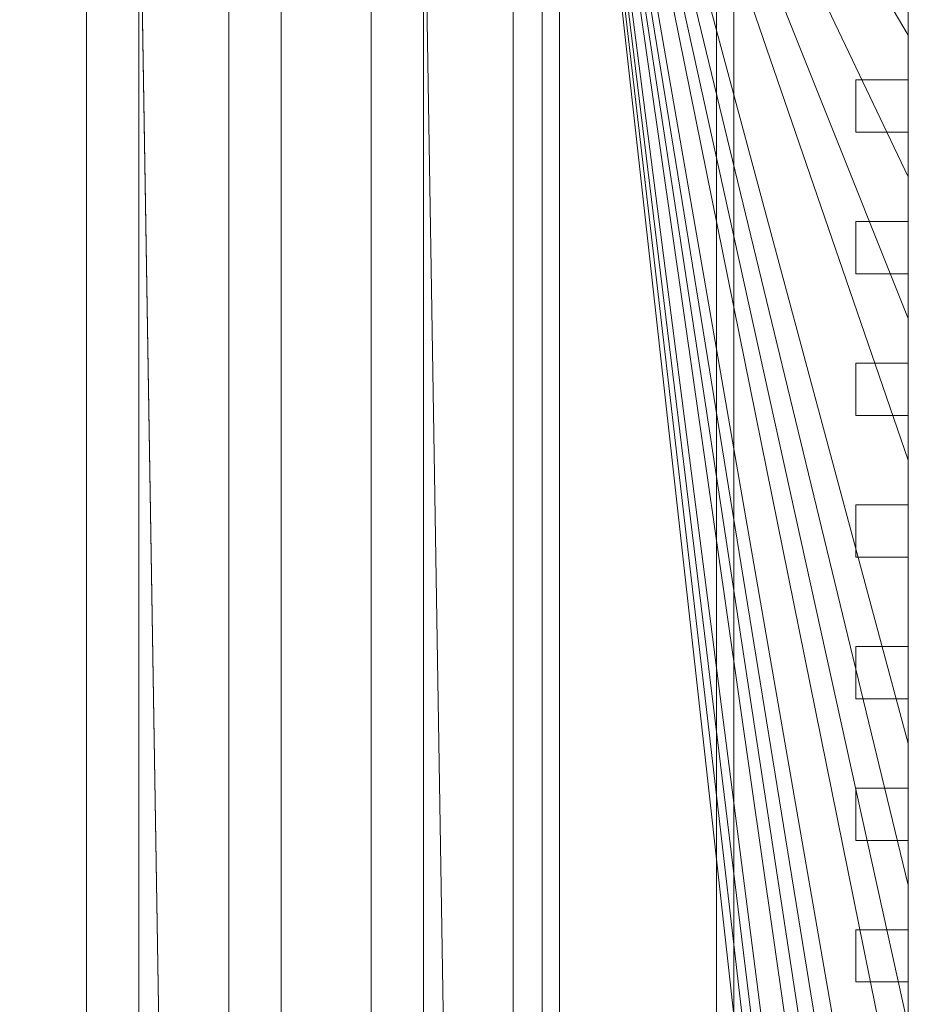
# Model space of a CAD drawing. Units: metres. Extents: x -0.019 to 0.38, y 0 to 0.18.
# Drawn here: x 0.355 to 0.38, y 0.135 to 0.164 of the extents above; entities that cross this region are included whole.
import ezdxf

# ---------------------------------------------------------------- set-up
doc = ezdxf.new("R2010")
doc.units = ezdxf.units.M
doc.header["$MEASUREMENT"] = 0
doc.layers.add('Mobilier 2D', color=7, linetype='Continuous')
doc.layers.add('Mobilier 3D', color=7, linetype='Continuous')

# ---------------------------------------------------------------- blocks, each defined once
blk = doc.blocks.new('quailargo')
at = {"layer": 'Mobilier 2D', "color": 8, "linetype": 'Continuous', "lineweight": 0}
for p, q in [((0.38, 0.18), (0.38, 0.163094)), ((0.356435, 0.011), (0.356435, 0.17)), ((0.357935, 0.011), (0.357935, 0.17)), ((0.357935, 0.17), (0.360514, 0.011)), ((0.362014, 0.011), (0.362014, 0.17)), ((0.364593, 0.011), (0.364593, 0.17)), ((0.366093, 0.011), (0.366093, 0.17)), ((0.368671, 0.011), (0.368671, 0.17)), ((0.3695, 0.17), (0.3695, 0.011)), ((0.37, 0.17), (0.37, 0.01)), ((0.38, 0.163094), (0.38, 0.159031)), ((0.38, 0.159031), (0.38, 0.154969)), ((0.38, 0.154969), (0.38, 0.150906)), ((0.38, 0.150906), (0.38, 0.142781)), ((0.38, 0.142781), (0.38, 0.138719)), ((0.38, 0.138719), (0.38, 0.134656))]:
    blk.add_line(p, q, dxfattribs=at)
at = {"layer": 'Mobilier 3D', "color": 2, "linetype": 'Continuous', "lineweight": 0}
for points in [[(0.368671, 0.011, 0.2), (0.366093, 0.17, 0.2), (0.366093, 0.011, 0.2)], [(0.364593, 0.011, 0.2), (0.364593, 0.17, 0.2), (0.362014, 0.17, 0.2), (0.362014, 0.011, 0.2)], [(0.360514, 0.011, 0.2), (0.357935, 0.17, 0.2), (0.357935, 0.011, 0.2)], [(0.356435, 0.011, 0.2), (0.356435, 0.17, 0.2), (0.357935, 0.17, 0.2), (0.360514, 0.011, 0.2), (0.360514, 0.17, 0.2), (0.362014, 0.17, 0.2), (0.364593, 0.17, 0.2), (0.366093, 0.17, 0.2), (0.368671, 0.011, 0.2), (0.368671, 0.17, 0.2), (0.3695, 0.17, 0.2), (0.3695, 0.175, 0.2), (0.3695, 0.18, 0.2), (0.355146, 0.18, 0.2), (0.351067, 0.18, 0.2), (0.346989, 0.18, 0.2), (0.34291, 0.18, 0.2), (0.334753, 0.18, 0.2), (0.330674, 0.18, 0.2), (0.326596, 0.18, 0.2), (0.322517, 0.18, 0.2), (0.31436, 0.18, 0.2), (0.310281, 0.18, 0.2)], [(0.38, 0.134656, 0.005), (0.38, 0.135938, 0.01), (0.38, 0.135938, 0.19), (0.38, 0.137438, 0.19), (0.38, 0.137438, 0.01), (0.38, 0.135938, 0.01), (0.38, 0.134656, 0.005), (0.38, 0.138719, 0.005), (0.38, 0.14, 0.01), (0.38, 0.14, 0.19), (0.38, 0.1415, 0.19), (0.38, 0.1415, 0.01), (0.38, 0.14, 0.01), (0.38, 0.138719, 0.005), (0.38, 0.142781, 0.005), (0.38, 0.144063, 0.01), (0.38, 0.144063, 0.19), (0.38, 0.145562, 0.19), (0.38, 0.148125, 0.19), (0.38, 0.149625, 0.19), (0.38, 0.150906, 0.005), (0.38, 0.152188, 0.01), (0.38, 0.152188, 0.19), (0.38, 0.153688, 0.19), (0.38, 0.153688, 0.01), (0.38, 0.152188, 0.01), (0.38, 0.150906, 0.005), (0.38, 0.154969, 0.005), (0.38, 0.15625, 0.01), (0.38, 0.15625, 0.19), (0.38, 0.15775, 0.19), (0.38, 0.15775, 0.01), (0.38, 0.15625, 0.01), (0.38, 0.154969, 0.005), (0.38, 0.159031, 0.005), (0.38, 0.160313, 0.01), (0.38, 0.160313, 0.19), (0.38, 0.163094, 0.2), (0.38, 0.159031, 0.2), (0.38, 0.154969, 0.2), (0.38, 0.150906, 0.2), (0.38, 0.142781, 0.2), (0.38, 0.138719, 0.2), (0.38, 0.134656, 0.2)], [(0.38, 0.134656, 0), (0.38, 0.138719, 0), (0.38, 0.142781, 0), (0.38, 0.150906, 0), (0.38, 0.154969, 0), (0.38, 0.159031, 0), (0.38, 0.163094, 0), (0.38, 0.18, 0)], [(0.38, 0.18, 0.2), (0.38, 0.163094, 0.2), (0.38, 0.160313, 0.19), (0.38, 0.161813, 0.19), (0.38, 0.161813, 0.01), (0.38, 0.160313, 0.01), (0.38, 0.159031, 0.005), (0.38, 0.163094, 0.005), (0.38, 0.164375, 0.01)], [(0.38, 0.164375, 0.01), (0.38, 0.163094, 0.005), (0.38, 0.159031, 0.005), (0.38, 0.154969, 0.005), (0.38, 0.150906, 0.005), (0.38, 0.149625, 0.19), (0.38, 0.149625, 0.01), (0.38, 0.148125, 0.01), (0.38, 0.148125, 0.19), (0.38, 0.145562, 0.19), (0.38, 0.145562, 0.01), (0.38, 0.144063, 0.01), (0.38, 0.142781, 0.005), (0.38, 0.138719, 0.005), (0.38, 0.134656, 0.005)]]:
    blk.add_polyline3d(points, dxfattribs=at)
mesh = blk.add_polyface(dxfattribs=at)
corners = [(0.3695, 0.011, 0.1985), (0.3695, 0, 0.2), (0.3695, 0, 0.19), (0.3695, 0.18, 0.19), (0.3695, 0.18, 0.2), (0.3695, 0.175, 0.2), (0.3695, 0.17, 0.2), (0.3695, 0.17, 0.1985), (0.3695, 0.011, 0.19), (0.3695, 0.011, 0.184), (0.3695, 0.169, 0.184), (0.3695, 0.169, 0.19), (0.3695, 0.011, 0.2)]
mesh.append_faces([[corners[k] for k in face] for face in [(11, 5, 7), (8, 11, 0)]], dxfattribs={"vtx0": -1, "vtx1": -1, "vtx2": -1, "color": 2})
mesh.append_faces([[corners[k] for k in face] for face in [(0, 1, 2)]], dxfattribs={"vtx0": -1, "vtx2": -1, "color": 2})
mesh.append_faces([[corners[k] for k in face] for face in [(6, 7, 5)]], dxfattribs={"vtx1": -1, "color": 2})
mesh.append_faces([[corners[k] for k in face] for face in [(10, 11, 8), (2, 8, 0), (7, 0, 11), (11, 3, 5)]], dxfattribs={"vtx1": -1, "vtx2": -1, "color": 2})
mesh.append_faces([[corners[k] for k in face] for face in [(3, 4, 5), (8, 9, 10), (0, 12, 1)]], dxfattribs={"vtx2": -1, "color": 2})
mesh = blk.add_polyface(dxfattribs=at)
corners = [(0.38, 0.102156), (0.38, 0.098094), (0.37, 0.18), (0.37, 0), (0.38, 0.016844), (0.38, 0.012781), (0.38, 0.077781), (0.38, 0.073719), (0.38, 0.005), (0.38, 0), (0.38, 0.122469), (0.38, 0.118406), (0.38, 0.130594), (0.38, 0.134656), (0.38, 0.029031), (0.38, 0.020906), (0.38, 0.159031), (0.38, 0.154969), (0.38, 0.094031), (0.38, 0.150906), (0.38, 0.061531), (0.38, 0.057469), (0.38, 0.053406), (0.38, 0.110281), (0.38, 0.114344), (0.38, 0.089969), (0.38, 0.049344), (0.38, 0.041219), (0.38, 0.081844), (0.38, 0.037156), (0.38, 0.033094), (0.38, 0.142781), (0.38, 0.138719), (0.38, 0.069656), (0.38, 0.163094), (0.38, 0.18)]
mesh.append_faces([[corners[k] for k in face] for face in [(3, 8, 9)]], dxfattribs={"vtx0": -1, "color": 2})
mesh.append_faces([[corners[k] for k in face] for face in [(12, 2, 13), (19, 2, 17), (22, 3, 21), (24, 2, 11), (25, 2, 18), (32, 2, 31), (14, 3, 30)]], dxfattribs={"vtx0": -1, "vtx1": -1, "color": 2})
mesh.append_faces([[corners[k] for k in face] for face in [(3, 4, 5), (2, 10, 11), (2, 16, 17), (3, 20, 21), (3, 26, 27), (3, 29, 30), (3, 15, 4), (3, 5, 8), (25, 3, 2), (3, 33, 20), (2, 34, 16), (3, 27, 29)]], dxfattribs={"vtx0": -1, "vtx2": -1, "color": 2})
mesh.append_faces([[corners[k] for k in face] for face in [(0, 1, 2), (6, 7, 3), (14, 15, 3), (1, 18, 2), (23, 0, 2), (28, 6, 3), (25, 28, 3), (12, 10, 2), (19, 31, 2), (22, 26, 3), (24, 23, 2), (32, 13, 2), (7, 33, 3)]], dxfattribs={"vtx1": -1, "vtx2": -1, "color": 2})
mesh.append_faces([[corners[k] for k in face] for face in [(2, 35, 34)]], dxfattribs={"vtx2": -1, "color": 2})
mesh = blk.add_polyface(dxfattribs=at)
corners = [(0.38, 0.037156, 0.2), (0.38, 0.041219, 0.2), (0.37, 0, 0.2), (0.38, 0.029031, 0.2), (0.38, 0.033094, 0.2), (0.38, 0.073719, 0.2), (0.38, 0.069656, 0.2), (0.38, 0.118406, 0.2), (0.37, 0.18, 0.2), (0.38, 0.114344, 0.2), (0.38, 0.061531, 0.2), (0.38, 0.134656, 0.2), (0.38, 0.138719, 0.2), (0.38, 0.053406, 0.2), (0.38, 0.057469, 0.2), (0.38, 0.081844, 0.2), (0.38, 0.077781, 0.2), (0.38, 0.012781, 0.2), (0.38, 0.005, 0.2), (0.38, 0.102156, 0.2), (0.38, 0.110281, 0.2), (0.38, 0.150906, 0.2), (0.38, 0.154969, 0.2), (0.38, 0.130594, 0.2), (0.38, 0.049344, 0.2), (0.38, 0.159031, 0.2), (0.38, 0.163094, 0.2), (0.38, 0.089969, 0.2), (0.38, 0.142781, 0.2), (0.38, 0.098094, 0.2), (0.38, 0.094031, 0.2), (0.38, 0.016844, 0.2), (0.38, 0.020906, 0.2), (0.38, 0.18, 0.2), (0.38, 0.122469, 0.2), (0.38, 0, 0.2)]
mesh.append_faces([[corners[k] for k in face] for face in [(18, 2, 35)]], dxfattribs={"vtx0": -1, "color": 2})
mesh.append_faces([[corners[k] for k in face] for face in [(5, 2, 6), (7, 8, 9), (15, 2, 16), (17, 2, 18), (11, 8, 23), (9, 8, 20), (29, 8, 30), (0, 2, 4), (3, 2, 32), (23, 8, 34), (31, 2, 17), (10, 2, 14), (13, 2, 24)]], dxfattribs={"vtx0": -1, "vtx1": -1, "color": 2})
mesh.append_faces([[corners[k] for k in face] for face in [(8, 21, 22), (8, 25, 26), (8, 27, 30), (8, 28, 21), (8, 22, 25)]], dxfattribs={"vtx0": -1, "vtx2": -1, "color": 2})
mesh.append_faces([[corners[k] for k in face] for face in [(33, 8, 26)]], dxfattribs={"vtx1": -1, "color": 2})
mesh.append_faces([[corners[k] for k in face] for face in [(0, 1, 2), (3, 4, 2), (10, 6, 2), (11, 12, 8), (13, 14, 2), (19, 20, 8), (5, 16, 2), (1, 24, 2), (8, 2, 27), (15, 27, 2), (12, 28, 8), (31, 32, 2), (7, 34, 8), (29, 19, 8)]], dxfattribs={"vtx1": -1, "vtx2": -1, "color": 2})
mesh = blk.add_polyface(dxfattribs=at)
corners = [(0.37, 0.175, 0.0112), (0.37, 0.18, 0.2), (0.37, 0.18), (0.37, 0), (0.37, 0, 0.2)]
mesh.append_faces([[corners[k] for k in face] for face in [(0, 4, 1)]], dxfattribs={"vtx0": -1, "color": 2})
mesh.append_faces([[corners[k] for k in face] for face in [(0, 2, 3), (0, 3, 4)]], dxfattribs={"vtx0": -1, "vtx2": -1, "color": 2})
mesh.append_faces([[corners[k] for k in face] for face in [(0, 1, 2)]], dxfattribs={"vtx2": -1, "color": 2})
mesh = blk.add_polyface(dxfattribs=at)
corners = [(0.37, 0.175, 0.005), (0.37, 0.175, 0.0112), (0.37, 0.005, 0.0112), (0.37, 0.005, 0.005)]
mesh.append_faces([[corners[k] for k in face] for face in [(0, 1, 2, 3)]], dxfattribs={"color": 2})
mesh = blk.add_polyface(dxfattribs=at)
corners = [(0.37, 0.175, 0.005), (0.37, 0.005, 0.005), (0.375, 0.005, 0.005), (0.375, 0.175, 0.005)]
mesh.append_faces([[corners[k] for k in face] for face in [(0, 1, 2, 3)]], dxfattribs={"color": 2})
mesh = blk.add_polyface(dxfattribs=at)
corners = [(0.375, 0.175, 0.0112), (0.375, 0.005, 0.0112), (0.37, 0.005, 0.0112), (0.37, 0.175, 0.0112)]
mesh.append_faces([[corners[k] for k in face] for face in [(0, 1, 2, 3)]], dxfattribs={"color": 2})
mesh = blk.add_polyface(dxfattribs=at)
corners = [(0.375, 0.175, 0.005), (0.375, 0.005, 0.005), (0.375, 0.005, 0.0112), (0.375, 0.175, 0.0112)]
mesh.append_faces([[corners[k] for k in face] for face in [(0, 1, 2, 3)]], dxfattribs={"color": 2})
mesh = blk.add_polyface(dxfattribs=at)
corners = [(0.0055, 0.0055, 0.0111), (0.3745, 0.0055, 0.0111), (0.3745, 0.1745, 0.0111), (0.0055, 0.1745, 0.0111)]
mesh.append_faces([[corners[k] for k in face] for face in [(0, 1, 2, 3)]], dxfattribs={"color": 2})
mesh = blk.add_polyface(dxfattribs=at)
corners = [(0.0055, 0.1745, 0.0051), (0.3745, 0.1745, 0.0051), (0.3745, 0.0055, 0.0051), (0.0055, 0.0055, 0.0051)]
mesh.append_faces([[corners[k] for k in face] for face in [(0, 1, 2, 3)]], dxfattribs={"color": 2})
mesh = blk.add_polyface(dxfattribs=at)
corners = [(0.3745, 0.1745, 0.0051), (0.3745, 0.1745, 0.0111), (0.3745, 0.0055, 0.0111), (0.3745, 0.0055, 0.0051)]
mesh.append_faces([[corners[k] for k in face] for face in [(0, 1, 2, 3)]], dxfattribs={"color": 2})
mesh = blk.add_polyface(dxfattribs=at)
corners = [(0.356435, 0.011, 0.2), (0.356435, 0.011, 0.1985), (0.356435, 0.17, 0.1985), (0.356435, 0.17, 0.2)]
mesh.append_faces([[corners[k] for k in face] for face in [(0, 1, 2, 3)]], dxfattribs={"color": 2})
mesh = blk.add_polyface(dxfattribs=at)
corners = [(0.356435, 0.011, 0.1985), (0.357935, 0.011, 0.1985), (0.357935, 0.17, 0.1985), (0.356435, 0.17, 0.1985)]
mesh.append_faces([[corners[k] for k in face] for face in [(0, 1, 2, 3)]], dxfattribs={"color": 2})
mesh = blk.add_polyface(dxfattribs=at)
corners = [(0.357935, 0.17, 0.2), (0.357935, 0.17, 0.1985), (0.357935, 0.011, 0.1985), (0.357935, 0.011, 0.2)]
mesh.append_faces([[corners[k] for k in face] for face in [(0, 1, 2, 3)]], dxfattribs={"color": 2})
mesh = blk.add_polyface(dxfattribs=at)
corners = [(0.360514, 0.011, 0.2), (0.360514, 0.011, 0.1985), (0.360514, 0.17, 0.1985), (0.360514, 0.17, 0.2)]
mesh.append_faces([[corners[k] for k in face] for face in [(0, 1, 2, 3)]], dxfattribs={"color": 2})
mesh = blk.add_polyface(dxfattribs=at)
corners = [(0.360514, 0.011, 0.1985), (0.362014, 0.011, 0.1985), (0.362014, 0.17, 0.1985), (0.360514, 0.17, 0.1985)]
mesh.append_faces([[corners[k] for k in face] for face in [(0, 1, 2, 3)]], dxfattribs={"color": 2})
mesh = blk.add_polyface(dxfattribs=at)
corners = [(0.362014, 0.17, 0.2), (0.362014, 0.17, 0.1985), (0.362014, 0.011, 0.1985), (0.362014, 0.011, 0.2)]
mesh.append_faces([[corners[k] for k in face] for face in [(0, 1, 2, 3)]], dxfattribs={"color": 2})
mesh = blk.add_polyface(dxfattribs=at)
corners = [(0.364593, 0.011, 0.2), (0.364593, 0.011, 0.1985), (0.364593, 0.17, 0.1985), (0.364593, 0.17, 0.2)]
mesh.append_faces([[corners[k] for k in face] for face in [(0, 1, 2, 3)]], dxfattribs={"color": 2})
mesh = blk.add_polyface(dxfattribs=at)
corners = [(0.364593, 0.011, 0.1985), (0.366093, 0.011, 0.1985), (0.366093, 0.17, 0.1985), (0.364593, 0.17, 0.1985)]
mesh.append_faces([[corners[k] for k in face] for face in [(0, 1, 2, 3)]], dxfattribs={"color": 2})
mesh = blk.add_polyface(dxfattribs=at)
corners = [(0.366093, 0.17, 0.2), (0.366093, 0.17, 0.1985), (0.366093, 0.011, 0.1985), (0.366093, 0.011, 0.2)]
mesh.append_faces([[corners[k] for k in face] for face in [(0, 1, 2, 3)]], dxfattribs={"color": 2})
mesh = blk.add_polyface(dxfattribs=at)
corners = [(0.3695, 0.17, 0.1985), (0.368671, 0.17, 0.1985), (0.368671, 0.011, 0.1985), (0.3695, 0.011, 0.1985)]
mesh.append_faces([[corners[k] for k in face] for face in [(0, 1, 2, 3)]], dxfattribs={"color": 2})
mesh = blk.add_polyface(dxfattribs=at)
corners = [(0.368671, 0.011, 0.2), (0.368671, 0.011, 0.1985), (0.368671, 0.17, 0.1985), (0.368671, 0.17, 0.2)]
mesh.append_faces([[corners[k] for k in face] for face in [(0, 1, 2, 3)]], dxfattribs={"color": 2})
mesh = blk.add_polyface(dxfattribs=at)
corners = [(0.3695, 0.011, 0.184), (0.0105, 0.011, 0.184), (0.0105, 0.169, 0.184), (0.3695, 0.169, 0.184)]
mesh.append_faces([[corners[k] for k in face] for face in [(0, 1, 2, 3)]], dxfattribs={"color": 2})
mesh = blk.add_polyface(dxfattribs=at)
corners = [(0.38, 0.161813, 0.01), (0.3785, 0.161813, 0.01), (0.3785, 0.160313, 0.01), (0.38, 0.160313, 0.01)]
mesh.append_faces([[corners[k] for k in face] for face in [(0, 1, 2, 3)]], dxfattribs={"color": 2})
mesh = blk.add_polyface(dxfattribs=at)
corners = [(0.38, 0.161813, 0.19), (0.3785, 0.161813, 0.19), (0.3785, 0.161813, 0.01), (0.38, 0.161813, 0.01)]
mesh.append_faces([[corners[k] for k in face] for face in [(0, 1, 2, 3)]], dxfattribs={"color": 2})
mesh = blk.add_polyface(dxfattribs=at)
corners = [(0.38, 0.160313, 0.19), (0.3785, 0.160313, 0.19), (0.3785, 0.161813, 0.19), (0.38, 0.161813, 0.19)]
mesh.append_faces([[corners[k] for k in face] for face in [(0, 1, 2, 3)]], dxfattribs={"color": 2})
mesh = blk.add_polyface(dxfattribs=at)
corners = [(0.3785, 0.160313, 0.01), (0.3785, 0.161813, 0.01), (0.3785, 0.161813, 0.19), (0.3785, 0.160313, 0.19)]
mesh.append_faces([[corners[k] for k in face] for face in [(0, 1, 2, 3)]], dxfattribs={"color": 2})
mesh = blk.add_polyface(dxfattribs=at)
corners = [(0.38, 0.160313, 0.01), (0.3785, 0.160313, 0.01), (0.3785, 0.160313, 0.19), (0.38, 0.160313, 0.19)]
mesh.append_faces([[corners[k] for k in face] for face in [(0, 1, 2, 3)]], dxfattribs={"color": 2})
mesh = blk.add_polyface(dxfattribs=at)
corners = [(0.38, 0.15775, 0.01), (0.3785, 0.15775, 0.01), (0.3785, 0.15625, 0.01), (0.38, 0.15625, 0.01)]
mesh.append_faces([[corners[k] for k in face] for face in [(0, 1, 2, 3)]], dxfattribs={"color": 2})
mesh = blk.add_polyface(dxfattribs=at)
corners = [(0.38, 0.15775, 0.19), (0.3785, 0.15775, 0.19), (0.3785, 0.15775, 0.01), (0.38, 0.15775, 0.01)]
mesh.append_faces([[corners[k] for k in face] for face in [(0, 1, 2, 3)]], dxfattribs={"color": 2})
mesh = blk.add_polyface(dxfattribs=at)
corners = [(0.38, 0.15625, 0.19), (0.3785, 0.15625, 0.19), (0.3785, 0.15775, 0.19), (0.38, 0.15775, 0.19)]
mesh.append_faces([[corners[k] for k in face] for face in [(0, 1, 2, 3)]], dxfattribs={"color": 2})
mesh = blk.add_polyface(dxfattribs=at)
corners = [(0.3785, 0.15625, 0.01), (0.3785, 0.15775, 0.01), (0.3785, 0.15775, 0.19), (0.3785, 0.15625, 0.19)]
mesh.append_faces([[corners[k] for k in face] for face in [(0, 1, 2, 3)]], dxfattribs={"color": 2})
mesh = blk.add_polyface(dxfattribs=at)
corners = [(0.38, 0.15625, 0.01), (0.3785, 0.15625, 0.01), (0.3785, 0.15625, 0.19), (0.38, 0.15625, 0.19)]
mesh.append_faces([[corners[k] for k in face] for face in [(0, 1, 2, 3)]], dxfattribs={"color": 2})
mesh = blk.add_polyface(dxfattribs=at)
corners = [(0.38, 0.153688, 0.01), (0.3785, 0.153688, 0.01), (0.3785, 0.152188, 0.01), (0.38, 0.152188, 0.01)]
mesh.append_faces([[corners[k] for k in face] for face in [(0, 1, 2, 3)]], dxfattribs={"color": 2})
mesh = blk.add_polyface(dxfattribs=at)
corners = [(0.38, 0.153688, 0.19), (0.3785, 0.153688, 0.19), (0.3785, 0.153688, 0.01), (0.38, 0.153688, 0.01)]
mesh.append_faces([[corners[k] for k in face] for face in [(0, 1, 2, 3)]], dxfattribs={"color": 2})
mesh = blk.add_polyface(dxfattribs=at)
corners = [(0.38, 0.152188, 0.19), (0.3785, 0.152188, 0.19), (0.3785, 0.153688, 0.19), (0.38, 0.153688, 0.19)]
mesh.append_faces([[corners[k] for k in face] for face in [(0, 1, 2, 3)]], dxfattribs={"color": 2})
mesh = blk.add_polyface(dxfattribs=at)
corners = [(0.3785, 0.152188, 0.01), (0.3785, 0.153688, 0.01), (0.3785, 0.153688, 0.19), (0.3785, 0.152188, 0.19)]
mesh.append_faces([[corners[k] for k in face] for face in [(0, 1, 2, 3)]], dxfattribs={"color": 2})
mesh = blk.add_polyface(dxfattribs=at)
corners = [(0.38, 0.152188, 0.01), (0.3785, 0.152188, 0.01), (0.3785, 0.152188, 0.19), (0.38, 0.152188, 0.19)]
mesh.append_faces([[corners[k] for k in face] for face in [(0, 1, 2, 3)]], dxfattribs={"color": 2})
mesh = blk.add_polyface(dxfattribs=at)
corners = [(0.38, 0.149625, 0.01), (0.3785, 0.149625, 0.01), (0.3785, 0.148125, 0.01), (0.38, 0.148125, 0.01)]
mesh.append_faces([[corners[k] for k in face] for face in [(0, 1, 2, 3)]], dxfattribs={"color": 2})
mesh = blk.add_polyface(dxfattribs=at)
corners = [(0.38, 0.149625, 0.19), (0.3785, 0.149625, 0.19), (0.3785, 0.149625, 0.01), (0.38, 0.149625, 0.01)]
mesh.append_faces([[corners[k] for k in face] for face in [(0, 1, 2, 3)]], dxfattribs={"color": 2})
mesh = blk.add_polyface(dxfattribs=at)
corners = [(0.38, 0.148125, 0.19), (0.3785, 0.148125, 0.19), (0.3785, 0.149625, 0.19), (0.38, 0.149625, 0.19)]
mesh.append_faces([[corners[k] for k in face] for face in [(0, 1, 2, 3)]], dxfattribs={"color": 2})
mesh = blk.add_polyface(dxfattribs=at)
corners = [(0.3785, 0.148125, 0.01), (0.3785, 0.149625, 0.01), (0.3785, 0.149625, 0.19), (0.3785, 0.148125, 0.19)]
mesh.append_faces([[corners[k] for k in face] for face in [(0, 1, 2, 3)]], dxfattribs={"color": 2})
mesh = blk.add_polyface(dxfattribs=at)
corners = [(0.38, 0.148125, 0.01), (0.3785, 0.148125, 0.01), (0.3785, 0.148125, 0.19), (0.38, 0.148125, 0.19)]
mesh.append_faces([[corners[k] for k in face] for face in [(0, 1, 2, 3)]], dxfattribs={"color": 2})
mesh = blk.add_polyface(dxfattribs=at)
corners = [(0.38, 0.145562, 0.19), (0.3785, 0.145562, 0.19), (0.3785, 0.145562, 0.01), (0.38, 0.145562, 0.01)]
mesh.append_faces([[corners[k] for k in face] for face in [(0, 1, 2, 3)]], dxfattribs={"color": 2})
mesh = blk.add_polyface(dxfattribs=at)
corners = [(0.38, 0.145562, 0.01), (0.3785, 0.145562, 0.01), (0.3785, 0.144063, 0.01), (0.38, 0.144063, 0.01)]
mesh.append_faces([[corners[k] for k in face] for face in [(0, 1, 2, 3)]], dxfattribs={"color": 2})
mesh = blk.add_polyface(dxfattribs=at)
corners = [(0.38, 0.144063, 0.19), (0.3785, 0.144063, 0.19), (0.3785, 0.145562, 0.19), (0.38, 0.145562, 0.19)]
mesh.append_faces([[corners[k] for k in face] for face in [(0, 1, 2, 3)]], dxfattribs={"color": 2})
mesh = blk.add_polyface(dxfattribs=at)
corners = [(0.3785, 0.144063, 0.01), (0.3785, 0.145562, 0.01), (0.3785, 0.145562, 0.19), (0.3785, 0.144063, 0.19)]
mesh.append_faces([[corners[k] for k in face] for face in [(0, 1, 2, 3)]], dxfattribs={"color": 2})
mesh = blk.add_polyface(dxfattribs=at)
corners = [(0.38, 0.144063, 0.01), (0.3785, 0.144063, 0.01), (0.3785, 0.144063, 0.19), (0.38, 0.144063, 0.19)]
mesh.append_faces([[corners[k] for k in face] for face in [(0, 1, 2, 3)]], dxfattribs={"color": 2})
mesh = blk.add_polyface(dxfattribs=at)
corners = [(0.38, 0.1415, 0.01), (0.3785, 0.1415, 0.01), (0.3785, 0.14, 0.01), (0.38, 0.14, 0.01)]
mesh.append_faces([[corners[k] for k in face] for face in [(0, 1, 2, 3)]], dxfattribs={"color": 2})
mesh = blk.add_polyface(dxfattribs=at)
corners = [(0.38, 0.1415, 0.19), (0.3785, 0.1415, 0.19), (0.3785, 0.1415, 0.01), (0.38, 0.1415, 0.01)]
mesh.append_faces([[corners[k] for k in face] for face in [(0, 1, 2, 3)]], dxfattribs={"color": 2})
mesh = blk.add_polyface(dxfattribs=at)
corners = [(0.38, 0.14, 0.19), (0.3785, 0.14, 0.19), (0.3785, 0.1415, 0.19), (0.38, 0.1415, 0.19)]
mesh.append_faces([[corners[k] for k in face] for face in [(0, 1, 2, 3)]], dxfattribs={"color": 2})
mesh = blk.add_polyface(dxfattribs=at)
corners = [(0.3785, 0.14, 0.01), (0.3785, 0.1415, 0.01), (0.3785, 0.1415, 0.19), (0.3785, 0.14, 0.19)]
mesh.append_faces([[corners[k] for k in face] for face in [(0, 1, 2, 3)]], dxfattribs={"color": 2})
mesh = blk.add_polyface(dxfattribs=at)
corners = [(0.38, 0.14, 0.01), (0.3785, 0.14, 0.01), (0.3785, 0.14, 0.19), (0.38, 0.14, 0.19)]
mesh.append_faces([[corners[k] for k in face] for face in [(0, 1, 2, 3)]], dxfattribs={"color": 2})
mesh = blk.add_polyface(dxfattribs=at)
corners = [(0.38, 0.137438, 0.01), (0.3785, 0.137438, 0.01), (0.3785, 0.135938, 0.01), (0.38, 0.135938, 0.01)]
mesh.append_faces([[corners[k] for k in face] for face in [(0, 1, 2, 3)]], dxfattribs={"color": 2})
mesh = blk.add_polyface(dxfattribs=at)
corners = [(0.38, 0.137438, 0.19), (0.3785, 0.137438, 0.19), (0.3785, 0.137438, 0.01), (0.38, 0.137438, 0.01)]
mesh.append_faces([[corners[k] for k in face] for face in [(0, 1, 2, 3)]], dxfattribs={"color": 2})
mesh = blk.add_polyface(dxfattribs=at)
corners = [(0.38, 0.135938, 0.19), (0.3785, 0.135938, 0.19), (0.3785, 0.137438, 0.19), (0.38, 0.137438, 0.19)]
mesh.append_faces([[corners[k] for k in face] for face in [(0, 1, 2, 3)]], dxfattribs={"color": 2})
mesh = blk.add_polyface(dxfattribs=at)
corners = [(0.3785, 0.135938, 0.01), (0.3785, 0.137438, 0.01), (0.3785, 0.137438, 0.19), (0.3785, 0.135938, 0.19)]
mesh.append_faces([[corners[k] for k in face] for face in [(0, 1, 2, 3)]], dxfattribs={"color": 2})
mesh = blk.add_polyface(dxfattribs=at)
corners = [(0.38, 0.135938, 0.01), (0.3785, 0.135938, 0.01), (0.3785, 0.135938, 0.19), (0.38, 0.135938, 0.19)]
mesh.append_faces([[corners[k] for k in face] for face in [(0, 1, 2, 3)]], dxfattribs={"color": 2})

msp = doc.modelspace()

# ---------------------------------------------------------------- block references
msp.add_blockref('quailargo', (0, 0))

doc.saveas('drawing.dxf')
